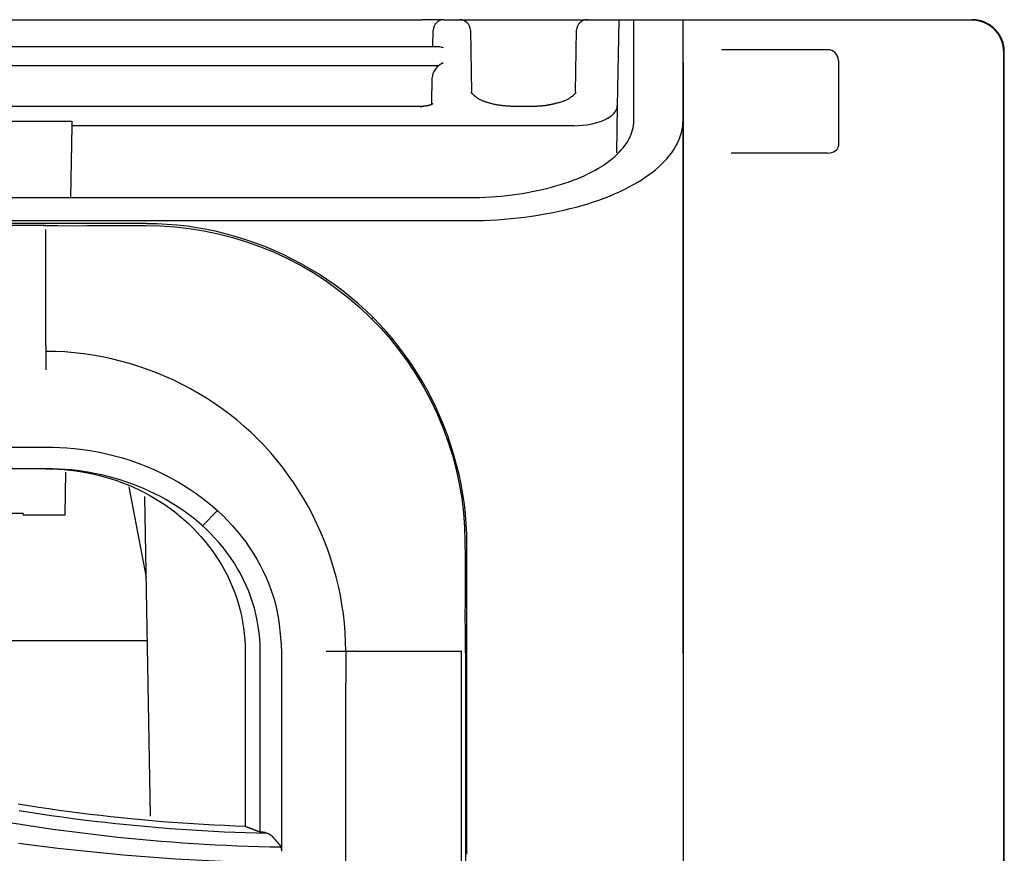
# Model space of a CAD drawing. Units: millimetres. Extents: x 0 to 5764, y 0 to 4111.
# Drawn here: x 1476 to 1522, y 2929 to 2968 of the extents above; entities that cross this region are included whole.
import ezdxf

# ---------------------------------------------------------------- set-up
doc = ezdxf.new("R2010")
doc.units = ezdxf.units.MM
doc.layers.add('LG-Product', color=3, linetype='Continuous')

msp = doc.modelspace()

# ---------------------------------------------------------------- linework, layer by layer
at = {"layer": 'LG-Product', "linetype": 'Continuous'}
for p, q in [((1457.831, 2967.751), (1494.971, 2967.751)), ((1495.971, 2967.751), (1494.971, 2967.751)), ((1495.971, 2967.751), (1495.972, 2967.751)), ((1495.972, 2967.751), (1496.71, 2967.751)), ((1496.71, 2967.751), (1496.711, 2967.751)), ((1496.711, 2967.751), (1499.211, 2967.751)), ((1499.211, 2967.751), (1500.171, 2967.751)), ((1500.171, 2967.751), (1502.671, 2967.751)), ((1502.671, 2967.751), (1502.672, 2967.751)), ((1502.672, 2967.751), (1504.141, 2967.751)), ((1504.141, 2967.751), (1504.071, 2963.728)), ((1504.141, 2967.751), (1504.841, 2967.751)), ((1504.841, 2967.751), (1507.141, 2967.751)), ((1504.841, 2963.046), (1504.841, 2967.751)), ((1507.141, 2963.046), (1507.141, 2967.751)), ((1495.457, 2966.48), (1495.471, 2967.26)), ((1497.211, 2967.26), (1497.262, 2964.368)), ((1502.12, 2964.368), (1502.171, 2967.26)), ((1495.739, 2966.48), (1457.063, 2966.48)), ((1513.891, 2966.351), (1508.937, 2966.351)), ((1495.72, 2965.599), (1457.082, 2965.599)), ((1514.391, 2965.851), (1514.391, 2962.976)), ((1495.411, 2963.821), (1495.432, 2965.056)), ((1494.9, 2963.703), (1457.902, 2963.703)), ((1494.9, 2963.703), (1494.9, 2963.656)), ((1500.101, 2963.703), (1499.282, 2963.703)), ((1504.071, 2963.728), (1504.033, 2961.542)), ((1462.207, 2963.011), (1478.595, 2963.011)), ((1478.592, 2962.803), (1478.533, 2959.447)), ((1478.595, 2963.011), (1478.592, 2962.803)), ((1502.055, 2962.803), (1478.592, 2962.803)), ((1514.391, 2962.976), (1514.391, 2961.85)), ((1513.891, 2961.528), (1509.391, 2961.528)), ((1103.891, 2959.447), (1497.141, 2959.447)), ((730.391, 2958.165), (1477.392, 2958.165)), ((1103.891, 2958.373), (1497.141, 2958.373)), ((1482.091, 2958.232), (1482.091, 2958.23)), ((1492.629, 2953.803), (1492.672, 2953.845)), ((730.383, 2947.804), (1477.4, 2947.804)), ((1477.4, 2946.791), (1418.137, 2946.791)), ((1478.309, 2946.632), (1478.274, 2944.624)), ((1481.253, 2945.942), (1482.075, 2941.71)), ((1482.27, 2930.579), (1482.009, 2945.495)), ((1485.396, 2944.837), (1484.699, 2944.124)), ((1476.326, 2944.708), (1464.476, 2944.708)), ((1476.326, 2944.708), (1476.328, 2944.624)), ((1478.274, 2944.624), (1476.328, 2944.624)), ((1482.126, 2938.766), (1460.573, 2938.766))]:
    msp.add_line(p, q, dxfattribs=at)
for points in [[(1507.162, 2928.055), (1507.161, 2929.02), (1507.16, 2929.984), (1507.16, 2930.947), (1507.159, 2931.908), (1507.158, 2932.869), (1507.157, 2933.829), (1507.156, 2934.788), (1507.155, 2935.746), (1507.154, 2936.703), (1507.154, 2937.659), (1507.153, 2938.614), (1507.152, 2939.568), (1507.151, 2940.521), (1507.151, 2941.473), (1507.15, 2942.425), (1507.149, 2943.375), (1507.149, 2944.325), (1507.148, 2945.274), (1507.147, 2946.222), (1507.147, 2947.168), (1507.146, 2948.114), (1507.146, 2949.059), (1507.145, 2950.003), (1507.145, 2950.947), (1507.144, 2951.889), (1507.144, 2952.83), (1507.144, 2953.77), (1507.143, 2954.709), (1507.143, 2955.647), (1507.143, 2956.584), (1507.142, 2957.52), (1507.142, 2958.455), (1507.142, 2959.389), (1507.142, 2960.322), (1507.142, 2961.254), (1507.141, 2962.185), (1507.141, 2963.115), (1507.141, 2964.044), (1507.141, 2964.972), (1507.141, 2965.9), (1507.141, 2966.826), (1507.141, 2967.751)], [(1507.141, 2967.751), (1507.15, 2967.751), (1507.178, 2967.751), (1507.224, 2967.751), (1507.288, 2967.751), (1507.37, 2967.751), (1507.471, 2967.751), (1507.589, 2967.751), (1507.726, 2967.751), (1507.882, 2967.751), (1508.055, 2967.751), (1508.247, 2967.751), (1508.457, 2967.751), (1508.685, 2967.751), (1508.932, 2967.751), (1509.197, 2967.751), (1509.48, 2967.751), (1509.781, 2967.751), (1510.101, 2967.751), (1510.439, 2967.751), (1510.795, 2967.751), (1511.169, 2967.751), (1511.562, 2967.751), (1511.973, 2967.751), (1512.402, 2967.751), (1512.849, 2967.751), (1513.315, 2967.751), (1513.796, 2967.751), (1514.029, 2967.751), (1514.268, 2967.751), (1514.513, 2967.751), (1514.764, 2967.751), (1515.02, 2967.751), (1515.283, 2967.751), (1515.551, 2967.751), (1515.825, 2967.751), (1516.105, 2967.751), (1516.391, 2967.751), (1516.683, 2967.751), (1516.98, 2967.751), (1517.284, 2967.751), (1517.593, 2967.751), (1517.908, 2967.751), (1518.229, 2967.751), (1518.556, 2967.751), (1518.889, 2967.751), (1519.228, 2967.751), (1519.572, 2967.751), (1519.923, 2967.751), (1520.279, 2967.751), (1520.641, 2967.751)], [(1520.595, 2967.751), (1520.613, 2967.751), (1520.63, 2967.75), (1520.647, 2967.75), (1520.665, 2967.749), (1520.682, 2967.748), (1520.699, 2967.747), (1520.716, 2967.746), (1520.733, 2967.745), (1520.751, 2967.743), (1520.768, 2967.741), (1520.785, 2967.739), (1520.802, 2967.737), (1520.819, 2967.734), (1520.836, 2967.732), (1520.853, 2967.729), (1520.869, 2967.726), (1520.886, 2967.722), (1520.903, 2967.719), (1520.92, 2967.715), (1520.937, 2967.712), (1520.953, 2967.708), (1520.97, 2967.703), (1520.987, 2967.699), (1521.003, 2967.694), (1521.02, 2967.69), (1521.036, 2967.685), (1521.053, 2967.68), (1521.069, 2967.674), (1521.086, 2967.669), (1521.102, 2967.663), (1521.119, 2967.657), (1521.135, 2967.651), (1521.151, 2967.644), (1521.167, 2967.638), (1521.183, 2967.631), (1521.199, 2967.624), (1521.215, 2967.617), (1521.231, 2967.61), (1521.246, 2967.603), (1521.262, 2967.595), (1521.277, 2967.587), (1521.292, 2967.579), (1521.308, 2967.571), (1521.323, 2967.563), (1521.338, 2967.555), (1521.353, 2967.546), (1521.368, 2967.537), (1521.383, 2967.528), (1521.398, 2967.519), (1521.412, 2967.509)], [(1522.141, 2966.251), (1522.14, 2966.298), (1522.138, 2966.345), (1522.134, 2966.392), (1522.129, 2966.439), (1522.123, 2966.485), (1522.115, 2966.532), (1522.105, 2966.578), (1522.094, 2966.623), (1522.082, 2966.669), (1522.068, 2966.714), (1522.053, 2966.759), (1522.036, 2966.803), (1522.018, 2966.847), (1521.998, 2966.889), (1521.978, 2966.932), (1521.956, 2966.973), (1521.933, 2967.014), (1521.908, 2967.054), (1521.882, 2967.093), (1521.855, 2967.132), (1521.827, 2967.17), (1521.797, 2967.207), (1521.767, 2967.243), (1521.735, 2967.277), (1521.702, 2967.311), (1521.668, 2967.344), (1521.634, 2967.375), (1521.598, 2967.406), (1521.562, 2967.435), (1521.524, 2967.464), (1521.485, 2967.491), (1521.446, 2967.517), (1521.405, 2967.542), (1521.364, 2967.565), (1521.323, 2967.587), (1521.281, 2967.608), (1521.238, 2967.627), (1521.195, 2967.645), (1521.151, 2967.662), (1521.106, 2967.677), (1521.061, 2967.691), (1521.016, 2967.703), (1520.97, 2967.714), (1520.923, 2967.724), (1520.877, 2967.732), (1520.83, 2967.739), (1520.783, 2967.744), (1520.736, 2967.748), (1520.689, 2967.75), (1520.641, 2967.751)], [(1521.412, 2967.509), (1521.437, 2967.493), (1521.462, 2967.476), (1521.486, 2967.459), (1521.51, 2967.441), (1521.533, 2967.422), (1521.556, 2967.403), (1521.579, 2967.384), (1521.602, 2967.364), (1521.624, 2967.344), (1521.645, 2967.323), (1521.666, 2967.302), (1521.687, 2967.28), (1521.708, 2967.259), (1521.727, 2967.236), (1521.747, 2967.214), (1521.766, 2967.191), (1521.784, 2967.167), (1521.802, 2967.143), (1521.82, 2967.119), (1521.837, 2967.095), (1521.853, 2967.07), (1521.869, 2967.045), (1521.885, 2967.019), (1521.9, 2966.993), (1521.915, 2966.967), (1521.929, 2966.941), (1521.942, 2966.914), (1521.955, 2966.887), (1521.968, 2966.86), (1521.979, 2966.832), (1521.991, 2966.805), (1522.001, 2966.777), (1522.012, 2966.749), (1522.021, 2966.721), (1522.03, 2966.693), (1522.039, 2966.664), (1522.047, 2966.635), (1522.054, 2966.606), (1522.061, 2966.577), (1522.067, 2966.548), (1522.073, 2966.518), (1522.078, 2966.489), (1522.082, 2966.459), (1522.086, 2966.43), (1522.089, 2966.4), (1522.092, 2966.37), (1522.094, 2966.34), (1522.096, 2966.31), (1522.097, 2966.281), (1522.097, 2966.251)], [(1522.097, 2966.251), (1522.097, 2962.531), (1522.097, 2958.81), (1522.097, 2955.09), (1522.097, 2951.369), (1522.097, 2947.649), (1522.097, 2943.928), (1522.097, 2940.208), (1522.097, 2936.489), (1522.097, 2932.77), (1522.098, 2929.051), (1522.098, 2925.334), (1522.098, 2921.617), (1522.099, 2917.901), (1522.099, 2914.186), (1522.099, 2910.472), (1522.1, 2906.759), (1522.1, 2903.048), (1522.101, 2899.337), (1522.101, 2895.629), (1522.102, 2891.916), (1522.103, 2888.205)], [(1522.141, 2889.692), (1522.141, 2893.698), (1522.141, 2897.711), (1522.141, 2901.728), (1522.141, 2905.749), (1522.141, 2909.774), (1522.141, 2913.801), (1522.141, 2917.83), (1522.141, 2921.861), (1522.141, 2925.893), (1522.141, 2929.927), (1522.141, 2933.961), (1522.141, 2937.996), (1522.141, 2942.032), (1522.141, 2946.068), (1522.141, 2950.104), (1522.141, 2954.14), (1522.141, 2958.177), (1522.141, 2962.214), (1522.141, 2966.251)], [(1507.141, 2965.751), (1507.141, 2965.711), (1507.141, 2965.671), (1507.141, 2965.631), (1507.141, 2965.591), (1507.141, 2965.551), (1507.141, 2965.511), (1507.141, 2965.471), (1507.141, 2965.431), (1507.141, 2965.391), (1507.141, 2965.351), (1507.141, 2965.311), (1507.141, 2965.271), (1507.141, 2965.231), (1507.141, 2965.191), (1507.141, 2965.151), (1507.141, 2965.111), (1507.141, 2965.071), (1507.141, 2965.031), (1507.141, 2964.991), (1507.141, 2964.951), (1507.141, 2964.911), (1507.141, 2964.871), (1507.141, 2964.831), (1507.141, 2964.791), (1507.141, 2964.751), (1507.141, 2964.711), (1507.141, 2964.671), (1507.141, 2964.631), (1507.141, 2964.591), (1507.141, 2964.551), (1507.141, 2964.511), (1507.141, 2964.471), (1507.141, 2964.431), (1507.141, 2964.391), (1507.141, 2964.351), (1507.141, 2964.311), (1507.141, 2964.271), (1507.141, 2964.231), (1507.141, 2964.191), (1507.141, 2964.151), (1507.141, 2964.111), (1507.141, 2964.071), (1507.141, 2964.031), (1507.141, 2963.991), (1507.141, 2963.951), (1507.141, 2963.911), (1507.141, 2963.871), (1507.141, 2963.831), (1507.141, 2963.791), (1507.141, 2963.751)], [(1497.527, 2964.098), (1497.514, 2964.108), (1497.501, 2964.118), (1497.489, 2964.128), (1497.477, 2964.137), (1497.465, 2964.147), (1497.454, 2964.156), (1497.442, 2964.165), (1497.432, 2964.174), (1497.421, 2964.183), (1497.411, 2964.191), (1497.401, 2964.199), (1497.391, 2964.208), (1497.382, 2964.215), (1497.373, 2964.223), (1497.365, 2964.231), (1497.356, 2964.238), (1497.348, 2964.245), (1497.341, 2964.252), (1497.333, 2964.258), (1497.326, 2964.265), (1497.319, 2964.271), (1497.313, 2964.277), (1497.307, 2964.283), (1497.301, 2964.289), (1497.296, 2964.294), (1497.29, 2964.3), (1497.286, 2964.305), (1497.281, 2964.31), (1497.277, 2964.314), (1497.273, 2964.319), (1497.269, 2964.323), (1497.266, 2964.327), (1497.263, 2964.331), (1497.261, 2964.335), (1497.258, 2964.339), (1497.256, 2964.342), (1497.255, 2964.345), (1497.253, 2964.348), (1497.252, 2964.351), (1497.252, 2964.353), (1497.251, 2964.356), (1497.251, 2964.358), (1497.251, 2964.36), (1497.252, 2964.361), (1497.253, 2964.363), (1497.254, 2964.364), (1497.255, 2964.365), (1497.257, 2964.366), (1497.259, 2964.367), (1497.262, 2964.368)], [(1502.12, 2964.368), (1502.124, 2964.367), (1502.127, 2964.365), (1502.129, 2964.364), (1502.13, 2964.361), (1502.13, 2964.358), (1502.129, 2964.355), (1502.128, 2964.351), (1502.126, 2964.347), (1502.123, 2964.342), (1502.12, 2964.336), (1502.115, 2964.33), (1502.11, 2964.324), (1502.104, 2964.316), (1502.098, 2964.309), (1502.09, 2964.3), (1502.082, 2964.291), (1502.074, 2964.281), (1502.064, 2964.271), (1502.054, 2964.26), (1502.043, 2964.249), (1502.031, 2964.237), (1502.018, 2964.225), (1502.004, 2964.213), (1501.99, 2964.2), (1501.975, 2964.187), (1501.958, 2964.173), (1501.941, 2964.159), (1501.923, 2964.145), (1501.904, 2964.131), (1501.884, 2964.116), (1501.863, 2964.102), (1501.841, 2964.087), (1501.818, 2964.072), (1501.794, 2964.057), (1501.769, 2964.042), (1501.743, 2964.028), (1501.716, 2964.013), (1501.687, 2963.999), (1501.658, 2963.984), (1501.627, 2963.971), (1501.595, 2963.957), (1501.562, 2963.944), (1501.527, 2963.931), (1501.491, 2963.919), (1501.454, 2963.907), (1501.415, 2963.896), (1501.375, 2963.886), (1501.334, 2963.876), (1501.291, 2963.867), (1501.247, 2963.858)], [(1495.462, 2963.828), (1495.462, 2963.828), (1495.461, 2963.827), (1495.46, 2963.826), (1495.458, 2963.824), (1495.455, 2963.823), (1495.452, 2963.821), (1495.448, 2963.818), (1495.444, 2963.815), (1495.44, 2963.813), (1495.434, 2963.81), (1495.428, 2963.806), (1495.422, 2963.803), (1495.415, 2963.799), (1495.408, 2963.796), (1495.4, 2963.792), (1495.392, 2963.789), (1495.383, 2963.785), (1495.374, 2963.781), (1495.364, 2963.777), (1495.354, 2963.773), (1495.343, 2963.769), (1495.332, 2963.766), (1495.32, 2963.762), (1495.309, 2963.758), (1495.296, 2963.755), (1495.283, 2963.751), (1495.27, 2963.747), (1495.257, 2963.744), (1495.243, 2963.741), (1495.229, 2963.737), (1495.215, 2963.734), (1495.2, 2963.731), (1495.185, 2963.728), (1495.169, 2963.725), (1495.154, 2963.723), (1495.138, 2963.72), (1495.122, 2963.718), (1495.106, 2963.716), (1495.089, 2963.714), (1495.072, 2963.712), (1495.056, 2963.71), (1495.039, 2963.709), (1495.022, 2963.707), (1495.005, 2963.706), (1494.987, 2963.705), (1494.97, 2963.704), (1494.953, 2963.704), (1494.935, 2963.703), (1494.918, 2963.703), (1494.9, 2963.703)], [(1499.282, 2963.703), (1499.237, 2963.703), (1499.192, 2963.704), (1499.148, 2963.705), (1499.104, 2963.707), (1499.061, 2963.709), (1499.018, 2963.711), (1498.975, 2963.713), (1498.932, 2963.716), (1498.89, 2963.719), (1498.848, 2963.723), (1498.806, 2963.726), (1498.765, 2963.731), (1498.724, 2963.735), (1498.684, 2963.74), (1498.643, 2963.745), (1498.603, 2963.751), (1498.564, 2963.757), (1498.525, 2963.763), (1498.486, 2963.769), (1498.447, 2963.776), (1498.409, 2963.784), (1498.371, 2963.791), (1498.333, 2963.799), (1498.296, 2963.807), (1498.259, 2963.816), (1498.222, 2963.825), (1498.186, 2963.834), (1498.149, 2963.843), (1498.114, 2963.853), (1498.078, 2963.863), (1498.043, 2963.874), (1498.007, 2963.885), (1497.973, 2963.896), (1497.938, 2963.907), (1497.904, 2963.919), (1497.871, 2963.93), (1497.838, 2963.942), (1497.806, 2963.954), (1497.775, 2963.966), (1497.746, 2963.979), (1497.717, 2963.991), (1497.689, 2964.003), (1497.663, 2964.016), (1497.638, 2964.028), (1497.615, 2964.04), (1497.594, 2964.052), (1497.574, 2964.064), (1497.556, 2964.075), (1497.541, 2964.087), (1497.527, 2964.098)], [(1501.247, 2963.858), (1501.227, 2963.852), (1501.207, 2963.846), (1501.187, 2963.84), (1501.167, 2963.834), (1501.146, 2963.828), (1501.126, 2963.823), (1501.105, 2963.817), (1501.084, 2963.812), (1501.063, 2963.807), (1501.042, 2963.802), (1501.021, 2963.797), (1500.999, 2963.792), (1500.978, 2963.788), (1500.956, 2963.783), (1500.935, 2963.779), (1500.913, 2963.774), (1500.891, 2963.77), (1500.869, 2963.766), (1500.847, 2963.762), (1500.825, 2963.758), (1500.802, 2963.755), (1500.78, 2963.751), (1500.757, 2963.748), (1500.734, 2963.745), (1500.711, 2963.741), (1500.688, 2963.738), (1500.665, 2963.736), (1500.642, 2963.733), (1500.619, 2963.73), (1500.595, 2963.728), (1500.572, 2963.725), (1500.548, 2963.723), (1500.524, 2963.721), (1500.5, 2963.719), (1500.476, 2963.717), (1500.452, 2963.715), (1500.428, 2963.713), (1500.403, 2963.712), (1500.379, 2963.71), (1500.354, 2963.709), (1500.329, 2963.708), (1500.304, 2963.707), (1500.279, 2963.706), (1500.254, 2963.705), (1500.229, 2963.704), (1500.203, 2963.704), (1500.178, 2963.703), (1500.152, 2963.703), (1500.126, 2963.703), (1500.101, 2963.703)], [(1507.141, 2963.751), (1507.141, 2963.609), (1507.141, 2963.467), (1507.141, 2963.326), (1507.141, 2963.186), (1507.141, 2963.047), (1507.141, 2962.908), (1507.142, 2962.77), (1507.142, 2962.633), (1507.142, 2962.497), (1507.142, 2962.361), (1507.142, 2962.226), (1507.142, 2962.093), (1507.142, 2961.962), (1507.142, 2961.834), (1507.142, 2961.707), (1507.142, 2961.583), (1507.142, 2961.461), (1507.142, 2961.341), (1507.142, 2961.223), (1507.142, 2961.107), (1507.142, 2960.993), (1507.142, 2960.882), (1507.142, 2960.774), (1507.142, 2960.669), (1507.142, 2960.568), (1507.142, 2960.47), (1507.142, 2960.375), (1507.142, 2960.284), (1507.142, 2960.196), (1507.142, 2960.111), (1507.142, 2960.03), (1507.142, 2959.952), (1507.142, 2959.877), (1507.142, 2959.807), (1507.142, 2959.741), (1507.142, 2959.679), (1507.142, 2959.621), (1507.142, 2959.567), (1507.142, 2959.517), (1507.142, 2959.472), (1507.142, 2959.43), (1507.142, 2959.393), (1507.142, 2959.359), (1507.142, 2959.33), (1507.142, 2959.306), (1507.142, 2959.286), (1507.142, 2959.271), (1507.142, 2959.26), (1507.142, 2959.253), (1507.142, 2959.251)], [(1507.142, 2959.281), (1507.142, 2959.298), (1507.142, 2959.319), (1507.142, 2959.344), (1507.142, 2959.372), (1507.142, 2959.404), (1507.142, 2959.439), (1507.142, 2959.478), (1507.142, 2959.521), (1507.142, 2959.568), (1507.142, 2959.618), (1507.142, 2959.671), (1507.142, 2959.729), (1507.142, 2959.789), (1507.142, 2959.853), (1507.142, 2959.92), (1507.142, 2959.99), (1507.142, 2960.063), (1507.142, 2960.14), (1507.142, 2960.219), (1507.142, 2960.301), (1507.142, 2960.387), (1507.142, 2960.475), (1507.142, 2960.567), (1507.142, 2960.661), (1507.142, 2960.758), (1507.142, 2960.857), (1507.142, 2960.958), (1507.142, 2961.062), (1507.142, 2961.167), (1507.142, 2961.275), (1507.142, 2961.385), (1507.142, 2961.497), (1507.142, 2961.611), (1507.142, 2961.728), (1507.142, 2961.846), (1507.142, 2961.966), (1507.142, 2962.088), (1507.142, 2962.21), (1507.142, 2962.333), (1507.142, 2962.457), (1507.142, 2962.582), (1507.142, 2962.709), (1507.142, 2962.836), (1507.141, 2962.964), (1507.141, 2963.094), (1507.141, 2963.224), (1507.141, 2963.355), (1507.141, 2963.487), (1507.141, 2963.619), (1507.141, 2963.751)], [(1497.141, 2958.373), (1497.475, 2958.376), (1497.807, 2958.384), (1498.137, 2958.398), (1498.466, 2958.416), (1498.792, 2958.44), (1499.115, 2958.468), (1499.436, 2958.502), (1499.754, 2958.54), (1500.068, 2958.583), (1500.378, 2958.63), (1500.685, 2958.682), (1500.987, 2958.739), (1501.284, 2958.799), (1501.577, 2958.864), (1501.864, 2958.933), (1502.146, 2959.006), (1502.422, 2959.083), (1502.692, 2959.163), (1502.955, 2959.247), (1503.212, 2959.335), (1503.462, 2959.426), (1503.705, 2959.521), (1503.941, 2959.619), (1504.168, 2959.72), (1504.388, 2959.824), (1504.599, 2959.931), (1504.802, 2960.041), (1504.997, 2960.153), (1505.184, 2960.268), (1505.363, 2960.385), (1505.533, 2960.504), (1505.695, 2960.625), (1505.849, 2960.748), (1505.995, 2960.874), (1506.132, 2961.001), (1506.26, 2961.129), (1506.38, 2961.259), (1506.492, 2961.391), (1506.594, 2961.524), (1506.688, 2961.658), (1506.774, 2961.794), (1506.85, 2961.93), (1506.918, 2962.067), (1506.977, 2962.205), (1507.027, 2962.344), (1507.068, 2962.484), (1507.1, 2962.624), (1507.123, 2962.764), (1507.136, 2962.905), (1507.141, 2963.046)], [(1497.141, 2959.447), (1497.398, 2959.449), (1497.654, 2959.455), (1497.908, 2959.465), (1498.161, 2959.48), (1498.412, 2959.498), (1498.662, 2959.52), (1498.909, 2959.546), (1499.153, 2959.575), (1499.395, 2959.608), (1499.634, 2959.645), (1499.87, 2959.685), (1500.102, 2959.728), (1500.331, 2959.775), (1500.557, 2959.825), (1500.778, 2959.878), (1500.995, 2959.934), (1501.207, 2959.993), (1501.415, 2960.055), (1501.618, 2960.12), (1501.816, 2960.188), (1502.009, 2960.258), (1502.196, 2960.331), (1502.377, 2960.406), (1502.552, 2960.484), (1502.721, 2960.565), (1502.884, 2960.647), (1503.04, 2960.732), (1503.19, 2960.818), (1503.334, 2960.906), (1503.472, 2960.996), (1503.603, 2961.088), (1503.728, 2961.182), (1503.846, 2961.276), (1503.958, 2961.373), (1504.064, 2961.471), (1504.163, 2961.57), (1504.255, 2961.67), (1504.341, 2961.771), (1504.42, 2961.874), (1504.493, 2961.977), (1504.558, 2962.081), (1504.617, 2962.186), (1504.669, 2962.292), (1504.715, 2962.399), (1504.753, 2962.505), (1504.785, 2962.613), (1504.809, 2962.721), (1504.827, 2962.829), (1504.838, 2962.937), (1504.841, 2963.046)], [(1507.141, 2963.046), (1507.141, 2960.553), (1507.141, 2958.06), (1507.141, 2955.569), (1507.141, 2953.077), (1507.141, 2950.586), (1507.141, 2948.096), (1507.141, 2945.606), (1507.141, 2943.117), (1507.141, 2940.628), (1507.141, 2938.14), (1507.141, 2935.652), (1507.141, 2933.165), (1507.141, 2930.678), (1507.141, 2928.192)], [(1482.091, 2958.232), (725.691, 2958.232)], [(1476.582, 2958.167), (1477.263, 2958.149), (1477.945, 2958.14), (1478.627, 2958.137), (1479.31, 2958.139), (1479.992, 2958.143), (1480.675, 2958.146), (1481.358, 2958.146), (1482.04, 2958.141), (1482.721, 2958.125), (1483.402, 2958.081), (1484.082, 2958.005), (1484.758, 2957.897), (1485.431, 2957.759), (1486.098, 2957.589), (1486.757, 2957.388), (1487.405, 2957.157), (1488.041, 2956.896), (1488.663, 2956.607), (1489.271, 2956.289), (1489.863, 2955.945), (1490.438, 2955.574), (1490.995, 2955.177), (1491.533, 2954.755), (1492.051, 2954.31), (1492.548, 2953.841), (1493.023, 2953.349), (1493.474, 2952.835), (1493.902, 2952.3), (1494.305, 2951.745), (1494.683, 2951.172), (1495.035, 2950.582), (1495.359, 2949.976), (1495.656, 2949.356), (1495.923, 2948.722), (1496.161, 2948.076), (1496.368, 2947.419), (1496.544, 2946.755), (1496.689, 2946.085), (1496.803, 2945.411), (1496.885, 2944.733), (1496.937, 2944.05), (1496.958, 2943.362), (1496.965, 2942.673), (1496.966, 2941.982), (1496.963, 2941.291), (1496.96, 2940.6), (1496.957, 2939.909), (1496.959, 2939.219), (1496.968, 2938.53), (1496.986, 2937.842)], [(1497.05, 2943.271), (1497.042, 2943.739), (1497.019, 2944.206), (1496.981, 2944.673), (1496.927, 2945.138), (1496.859, 2945.602), (1496.776, 2946.064), (1496.679, 2946.524), (1496.568, 2946.98), (1496.442, 2947.433), (1496.303, 2947.882), (1496.149, 2948.327), (1495.983, 2948.767), (1495.803, 2949.202), (1495.61, 2949.631), (1495.403, 2950.054), (1495.185, 2950.471), (1494.953, 2950.88), (1494.709, 2951.282), (1494.453, 2951.676), (1494.185, 2952.061), (1493.905, 2952.438), (1493.614, 2952.805), (1493.311, 2953.163), (1492.996, 2953.51), (1492.671, 2953.846), (1492.335, 2954.172), (1491.988, 2954.487), (1491.632, 2954.79), (1491.266, 2955.082), (1490.891, 2955.362), (1490.507, 2955.63), (1490.115, 2955.886), (1489.715, 2956.13), (1489.308, 2956.362), (1488.893, 2956.581), (1488.472, 2956.788), (1488.044, 2956.981), (1487.611, 2957.161), (1487.172, 2957.328), (1486.727, 2957.481), (1486.279, 2957.621), (1485.825, 2957.747), (1485.368, 2957.859), (1484.907, 2957.956), (1484.443, 2958.039), (1483.977, 2958.107), (1483.508, 2958.161), (1483.037, 2958.199), (1482.565, 2958.222), (1482.091, 2958.23)], [(1477.391, 2952.679), (1477.391, 2952.758), (1477.391, 2952.839), (1477.391, 2952.92), (1477.391, 2953.003), (1477.391, 2953.088), (1477.391, 2953.173), (1477.391, 2953.26), (1477.391, 2953.347), (1477.391, 2953.436), (1477.391, 2953.526), (1477.391, 2953.618), (1477.391, 2953.71), (1477.391, 2953.803), (1477.391, 2953.898), (1477.391, 2953.994), (1477.391, 2954.091), (1477.391, 2954.189), (1477.391, 2954.288), (1477.391, 2954.388), (1477.391, 2954.489), (1477.391, 2954.591), (1477.391, 2954.694), (1477.391, 2954.798), (1477.391, 2954.904), (1477.391, 2955.01), (1477.391, 2955.117), (1477.391, 2955.225), (1477.391, 2955.335), (1477.391, 2955.445), (1477.391, 2955.556), (1477.391, 2955.668), (1477.391, 2955.781), (1477.391, 2955.895), (1477.391, 2956.009), (1477.391, 2956.125), (1477.391, 2956.241), (1477.391, 2956.358), (1477.391, 2956.477), (1477.391, 2956.596), (1477.391, 2956.715), (1477.391, 2956.836), (1477.391, 2956.957), (1477.391, 2957.079), (1477.391, 2957.202), (1477.391, 2957.325), (1477.391, 2957.449), (1477.391, 2957.574), (1477.391, 2957.7), (1477.391, 2957.826), (1477.391, 2957.953)], [(1477.4, 2951.402), (1477.399, 2951.433), (1477.399, 2951.464), (1477.399, 2951.495), (1477.399, 2951.525), (1477.399, 2951.556), (1477.399, 2951.586), (1477.398, 2951.617), (1477.398, 2951.647), (1477.398, 2951.678), (1477.398, 2951.708), (1477.398, 2951.738), (1477.398, 2951.768), (1477.397, 2951.798), (1477.397, 2951.827), (1477.397, 2951.856), (1477.397, 2951.886), (1477.397, 2951.915), (1477.397, 2951.943), (1477.396, 2951.972), (1477.396, 2952), (1477.396, 2952.028), (1477.396, 2952.056), (1477.396, 2952.083), (1477.396, 2952.11), (1477.395, 2952.137), (1477.395, 2952.164), (1477.395, 2952.19), (1477.395, 2952.216), (1477.395, 2952.241), (1477.395, 2952.266), (1477.394, 2952.291), (1477.394, 2952.316), (1477.394, 2952.34), (1477.394, 2952.363), (1477.394, 2952.386), (1477.393, 2952.409), (1477.393, 2952.432), (1477.393, 2952.453), (1477.393, 2952.475), (1477.393, 2952.496), (1477.393, 2952.516), (1477.392, 2952.536), (1477.392, 2952.556), (1477.392, 2952.575), (1477.392, 2952.594), (1477.392, 2952.612), (1477.392, 2952.629), (1477.391, 2952.646), (1477.391, 2952.663), (1477.391, 2952.679)], [(1491.394, 2938.261), (1491.384, 2938.705), (1491.363, 2939.146), (1491.327, 2939.585), (1491.277, 2940.021), (1491.214, 2940.455), (1491.137, 2940.886), (1491.046, 2941.314), (1490.942, 2941.74), (1490.825, 2942.163), (1490.695, 2942.583), (1490.551, 2943), (1490.395, 2943.412), (1490.226, 2943.819), (1490.045, 2944.221), (1489.852, 2944.618), (1489.646, 2945.008), (1489.429, 2945.392), (1489.2, 2945.768), (1488.96, 2946.138), (1488.708, 2946.499), (1488.446, 2946.852), (1488.172, 2947.197), (1487.888, 2947.532), (1487.594, 2947.857), (1487.289, 2948.172), (1486.975, 2948.477), (1486.65, 2948.771), (1486.316, 2949.054), (1485.974, 2949.327), (1485.622, 2949.589), (1485.263, 2949.84), (1484.895, 2950.08), (1484.52, 2950.308), (1484.138, 2950.525), (1483.75, 2950.729), (1483.355, 2950.922), (1482.954, 2951.103), (1482.548, 2951.272), (1482.136, 2951.428), (1481.72, 2951.571), (1481.299, 2951.702), (1480.875, 2951.819), (1480.446, 2951.924), (1480.015, 2952.015), (1479.582, 2952.093), (1479.146, 2952.156), (1478.709, 2952.206), (1478.271, 2952.242), (1477.833, 2952.264), (1477.394, 2952.271)], [(1477.4, 2947.804), (1477.723, 2947.794), (1478.045, 2947.782), (1478.367, 2947.764), (1478.689, 2947.739), (1479.01, 2947.705), (1479.33, 2947.66), (1479.648, 2947.606), (1479.965, 2947.544), (1480.28, 2947.474), (1480.594, 2947.396), (1480.905, 2947.311), (1481.214, 2947.217), (1481.521, 2947.114), (1481.825, 2947.004), (1482.126, 2946.885), (1482.425, 2946.757), (1482.72, 2946.622), (1483.011, 2946.478), (1483.298, 2946.326), (1483.581, 2946.166), (1483.858, 2945.998), (1484.131, 2945.823), (1484.399, 2945.639), (1484.661, 2945.448), (1484.916, 2945.249), (1485.166, 2945.042), (1485.409, 2944.828), (1485.644, 2944.607), (1485.872, 2944.378), (1486.092, 2944.141), (1486.304, 2943.898), (1486.508, 2943.647), (1486.702, 2943.389), (1486.887, 2943.124), (1487.063, 2942.853), (1487.23, 2942.576), (1487.387, 2942.293), (1487.535, 2942.004), (1487.672, 2941.71), (1487.799, 2941.412), (1487.913, 2941.109), (1488.015, 2940.802), (1488.103, 2940.491), (1488.176, 2940.177), (1488.234, 2939.861), (1488.28, 2939.542), (1488.317, 2939.221), (1488.346, 2938.899), (1488.37, 2938.576), (1488.391, 2938.253)], [(1477.4, 2946.791), (1477.68, 2946.787), (1477.96, 2946.776), (1478.24, 2946.756), (1478.519, 2946.729), (1478.797, 2946.694), (1479.074, 2946.652), (1479.35, 2946.602), (1479.624, 2946.544), (1479.897, 2946.478), (1480.167, 2946.405), (1480.436, 2946.324), (1480.702, 2946.236), (1480.965, 2946.139), (1481.226, 2946.036), (1481.483, 2945.925), (1481.737, 2945.806), (1481.988, 2945.68), (1482.234, 2945.547), (1482.477, 2945.407), (1482.716, 2945.26), (1482.95, 2945.105), (1483.179, 2944.944), (1483.403, 2944.776), (1483.622, 2944.601), (1483.835, 2944.419), (1484.043, 2944.231), (1484.245, 2944.036), (1484.44, 2943.835), (1484.629, 2943.628), (1484.811, 2943.414), (1484.987, 2943.196), (1485.154, 2942.971), (1485.315, 2942.741), (1485.467, 2942.506), (1485.612, 2942.266), (1485.748, 2942.021), (1485.876, 2941.772), (1485.995, 2941.518), (1486.105, 2941.261), (1486.206, 2940.999), (1486.298, 2940.734), (1486.38, 2940.466), (1486.453, 2940.196), (1486.516, 2939.923), (1486.57, 2939.647), (1486.614, 2939.37), (1486.648, 2939.092), (1486.672, 2938.813), (1486.686, 2938.533), (1486.691, 2938.253)], [(1487.395, 2938.262), (1487.39, 2938.554), (1487.373, 2938.845), (1487.346, 2939.136), (1487.307, 2939.425), (1487.258, 2939.713), (1487.197, 2939.998), (1487.125, 2940.281), (1487.042, 2940.561), (1486.948, 2940.838), (1486.844, 2941.11), (1486.73, 2941.379), (1486.605, 2941.643), (1486.47, 2941.902), (1486.326, 2942.156), (1486.172, 2942.404), (1486.01, 2942.646), (1485.838, 2942.883), (1485.659, 2943.113), (1485.472, 2943.337), (1485.277, 2943.555), (1485.075, 2943.766), (1484.866, 2943.97), (1484.651, 2944.167), (1484.43, 2944.357), (1484.203, 2944.541), (1483.97, 2944.717), (1483.732, 2944.886), (1483.49, 2945.048), (1483.243, 2945.203), (1482.991, 2945.351), (1482.735, 2945.491), (1482.476, 2945.624), (1482.212, 2945.751), (1481.946, 2945.87), (1481.676, 2945.981), (1481.403, 2946.086), (1481.128, 2946.183), (1480.85, 2946.273), (1480.57, 2946.356), (1480.288, 2946.432), (1480.004, 2946.5), (1479.719, 2946.561), (1479.432, 2946.615), (1479.144, 2946.662), (1478.855, 2946.702), (1478.565, 2946.734), (1478.274, 2946.759), (1477.983, 2946.777), (1477.691, 2946.788), (1477.4, 2946.791)], [(1497.05, 2928.806), (1497.05, 2930.612), (1497.05, 2932.419), (1497.05, 2934.226), (1497.05, 2936.034), (1497.05, 2937.842), (1497.05, 2939.651), (1497.05, 2941.461), (1497.05, 2943.271)], [(1486.691, 2938.253), (1486.69, 2938.09), (1486.69, 2937.927), (1486.69, 2937.764), (1486.69, 2937.601), (1486.69, 2937.438), (1486.69, 2937.275), (1486.69, 2937.112), (1486.69, 2936.949), (1486.69, 2936.786), (1486.69, 2936.623), (1486.69, 2936.46), (1486.69, 2936.297), (1486.69, 2936.134), (1486.69, 2935.971), (1486.69, 2935.808), (1486.69, 2935.646), (1486.69, 2935.483), (1486.69, 2935.32), (1486.69, 2935.157), (1486.69, 2934.994), (1486.69, 2934.831), (1486.69, 2934.668), (1486.69, 2934.505), (1486.69, 2934.342), (1486.69, 2934.179), (1486.69, 2934.016), (1486.69, 2933.853), (1486.69, 2933.69), (1486.69, 2933.528), (1486.69, 2933.365), (1486.69, 2933.202), (1486.69, 2933.039), (1486.69, 2932.876), (1486.69, 2932.713), (1486.69, 2932.55), (1486.69, 2932.387), (1486.69, 2932.224), (1486.69, 2932.062), (1486.69, 2931.899), (1486.69, 2931.736), (1486.69, 2931.573), (1486.69, 2931.41), (1486.69, 2931.247), (1486.69, 2931.084), (1486.69, 2930.921), (1486.69, 2930.759), (1486.69, 2930.596), (1486.69, 2930.433), (1486.69, 2930.27), (1486.69, 2930.107)], [(1487.391, 2929.84), (1487.391, 2930.009), (1487.391, 2930.178), (1487.391, 2930.347), (1487.391, 2930.516), (1487.391, 2930.685), (1487.391, 2930.854), (1487.391, 2931.023), (1487.391, 2931.191), (1487.391, 2931.36), (1487.391, 2931.529), (1487.391, 2931.698), (1487.391, 2931.867), (1487.391, 2932.036), (1487.391, 2932.205), (1487.391, 2932.373), (1487.391, 2932.542), (1487.391, 2932.711), (1487.391, 2932.88), (1487.391, 2933.048), (1487.391, 2933.217), (1487.391, 2933.386), (1487.391, 2933.554), (1487.391, 2933.723), (1487.391, 2933.892), (1487.391, 2934.06), (1487.391, 2934.229), (1487.391, 2934.398), (1487.391, 2934.566), (1487.391, 2934.735), (1487.391, 2934.903), (1487.391, 2935.072), (1487.391, 2935.24), (1487.391, 2935.409), (1487.391, 2935.577), (1487.391, 2935.746), (1487.391, 2935.914), (1487.391, 2936.083), (1487.391, 2936.251), (1487.391, 2936.42), (1487.391, 2936.588), (1487.391, 2936.756), (1487.391, 2936.925), (1487.391, 2937.093), (1487.391, 2937.262), (1487.391, 2937.43), (1487.391, 2937.598), (1487.391, 2937.766), (1487.391, 2937.935), (1487.391, 2938.103), (1487.391, 2938.271)], [(1488.391, 2938.253), (1488.391, 2938.066), (1488.391, 2937.88), (1488.391, 2937.693), (1488.391, 2937.507), (1488.391, 2937.321), (1488.391, 2937.134), (1488.391, 2936.948), (1488.391, 2936.761), (1488.391, 2936.575), (1488.391, 2936.389), (1488.391, 2936.202), (1488.391, 2936.016), (1488.391, 2935.83), (1488.391, 2935.643), (1488.391, 2935.457), (1488.391, 2935.271), (1488.391, 2935.084), (1488.391, 2934.898), (1488.391, 2934.712), (1488.391, 2934.526), (1488.391, 2934.339), (1488.391, 2934.153), (1488.391, 2933.967), (1488.391, 2933.781), (1488.391, 2933.594), (1488.391, 2933.408), (1488.391, 2933.222), (1488.391, 2933.036), (1488.391, 2932.85), (1488.391, 2932.663), (1488.391, 2932.477), (1488.391, 2932.291), (1488.391, 2932.105), (1488.391, 2931.919), (1488.391, 2931.733), (1488.391, 2931.547), (1488.391, 2931.361), (1488.391, 2931.174), (1488.391, 2930.988), (1488.391, 2930.802), (1488.391, 2930.616), (1488.391, 2930.43), (1488.391, 2930.244), (1488.391, 2930.058), (1488.391, 2929.872), (1488.391, 2929.686), (1488.391, 2929.5), (1488.391, 2929.314), (1488.391, 2929.128), (1488.391, 2928.942)], [(1491.793, 2938.271), (1491.777, 2938.271), (1491.761, 2938.27), (1491.744, 2938.27), (1491.726, 2938.269), (1491.708, 2938.269), (1491.69, 2938.268), (1491.67, 2938.268), (1491.651, 2938.267), (1491.63, 2938.267), (1491.61, 2938.266), (1491.588, 2938.266), (1491.567, 2938.265), (1491.544, 2938.265), (1491.521, 2938.264), (1491.498, 2938.264), (1491.474, 2938.263), (1491.45, 2938.263), (1491.426, 2938.263), (1491.4, 2938.262), (1491.375, 2938.262), (1491.349, 2938.261), (1491.323, 2938.261), (1491.296, 2938.261), (1491.269, 2938.26), (1491.241, 2938.26), (1491.214, 2938.26), (1491.185, 2938.259), (1491.157, 2938.259), (1491.128, 2938.259), (1491.099, 2938.258), (1491.07, 2938.258), (1491.04, 2938.258), (1491.01, 2938.258), (1490.98, 2938.257), (1490.949, 2938.257), (1490.919, 2938.257), (1490.888, 2938.257), (1490.857, 2938.257), (1490.826, 2938.256), (1490.794, 2938.256), (1490.763, 2938.256), (1490.731, 2938.256), (1490.7, 2938.256), (1490.668, 2938.256), (1490.636, 2938.256), (1490.604, 2938.255), (1490.572, 2938.255), (1490.54, 2938.255), (1490.507, 2938.255), (1490.475, 2938.255)], [(1491.393, 2891.528), (1491.393, 2894.427), (1491.393, 2897.33), (1491.393, 2900.238), (1491.392, 2903.149), (1491.392, 2906.063), (1491.392, 2908.98), (1491.391, 2911.9), (1491.391, 2914.823), (1491.39, 2917.748), (1491.389, 2920.675), (1491.388, 2923.603), (1491.387, 2926.532), (1491.388, 2929.463), (1491.39, 2932.395), (1491.395, 2935.328), (1491.404, 2938.262)], [(1491.793, 2938.271), (1491.867, 2938.271), (1491.942, 2938.271), (1492.019, 2938.271), (1492.096, 2938.271), (1492.175, 2938.271), (1492.255, 2938.271), (1492.336, 2938.271), (1492.419, 2938.271), (1492.502, 2938.271), (1492.587, 2938.271), (1492.672, 2938.271), (1492.759, 2938.271), (1492.846, 2938.271), (1492.935, 2938.271), (1493.025, 2938.271), (1493.116, 2938.271), (1493.208, 2938.271), (1493.301, 2938.271), (1493.395, 2938.271), (1493.49, 2938.271), (1493.586, 2938.271), (1493.683, 2938.271), (1493.782, 2938.271), (1493.881, 2938.271), (1493.981, 2938.271), (1494.082, 2938.271), (1494.184, 2938.271), (1494.287, 2938.271), (1494.391, 2938.271), (1494.496, 2938.271), (1494.602, 2938.271), (1494.709, 2938.271), (1494.817, 2938.271), (1494.926, 2938.271), (1495.035, 2938.271), (1495.146, 2938.271), (1495.258, 2938.271), (1495.37, 2938.271), (1495.483, 2938.271), (1495.598, 2938.271), (1495.713, 2938.271), (1495.829, 2938.271), (1495.945, 2938.271), (1496.063, 2938.271), (1496.182, 2938.271), (1496.301, 2938.271), (1496.421, 2938.271), (1496.542, 2938.271), (1496.664, 2938.271), (1496.787, 2938.271)], [(1496.778, 2889.045), (1496.78, 2891.925), (1496.782, 2894.808), (1496.784, 2897.693), (1496.786, 2900.581), (1496.787, 2903.47), (1496.789, 2906.362), (1496.79, 2909.255), (1496.791, 2912.151), (1496.791, 2915.049), (1496.792, 2917.949), (1496.792, 2920.85), (1496.792, 2923.752), (1496.791, 2926.655), (1496.791, 2929.558), (1496.79, 2932.462), (1496.788, 2935.366), (1496.787, 2938.271)], [(1496.982, 2938.279), (1496.982, 2936.57), (1496.982, 2934.862), (1496.982, 2933.153), (1496.982, 2931.445), (1496.982, 2929.737), (1496.981, 2928.029)], [(1476.095, 2931.148), (1476.574, 2931.072), (1477.052, 2930.999), (1477.531, 2930.929), (1478.011, 2930.861), (1478.491, 2930.796), (1478.971, 2930.734), (1479.451, 2930.675), (1479.932, 2930.618), (1480.413, 2930.564), (1480.895, 2930.512), (1481.377, 2930.464), (1481.859, 2930.418), (1482.341, 2930.375), (1482.823, 2930.334), (1483.306, 2930.296), (1483.789, 2930.261), (1484.272, 2930.229), (1484.755, 2930.199), (1485.239, 2930.172), (1485.722, 2930.148), (1486.206, 2930.126), (1486.69, 2930.107)], [(1476.136, 2930.838), (1476.638, 2930.76), (1477.139, 2930.684), (1477.641, 2930.611), (1478.143, 2930.541), (1478.646, 2930.474), (1479.149, 2930.41), (1479.653, 2930.349), (1480.157, 2930.291), (1480.661, 2930.236), (1481.165, 2930.184), (1481.67, 2930.135), (1482.175, 2930.089), (1482.681, 2930.046), (1483.186, 2930.006), (1483.692, 2929.968), (1484.198, 2929.934), (1484.705, 2929.903), (1485.211, 2929.874), (1485.718, 2929.849), (1486.224, 2929.826), (1486.731, 2929.807), (1487.238, 2929.79), (1487.745, 2929.776)], [(1475.701, 2930.282), (1476.203, 2930.201), (1476.706, 2930.123), (1477.209, 2930.047), (1477.712, 2929.975), (1478.216, 2929.906), (1478.72, 2929.839), (1479.225, 2929.776), (1479.73, 2929.715), (1480.235, 2929.658), (1480.741, 2929.603), (1481.247, 2929.551), (1481.753, 2929.502), (1482.259, 2929.457), (1482.766, 2929.414), (1483.273, 2929.374), (1483.78, 2929.337), (1484.288, 2929.303), (1484.796, 2929.272), (1485.303, 2929.244), (1485.811, 2929.219), (1486.319, 2929.197), (1486.828, 2929.178), (1487.336, 2929.162), (1487.844, 2929.149), (1488.353, 2929.138)], [(1486.69, 2930.107), (1486.704, 2930.102), (1486.718, 2930.096), (1486.732, 2930.091), (1486.746, 2930.086), (1486.76, 2930.08), (1486.774, 2930.075), (1486.788, 2930.069), (1486.802, 2930.064), (1486.816, 2930.059), (1486.83, 2930.053), (1486.844, 2930.048), (1486.858, 2930.043), (1486.872, 2930.037), (1486.886, 2930.032), (1486.9, 2930.026), (1486.914, 2930.021), (1486.928, 2930.016), (1486.942, 2930.01), (1486.956, 2930.005), (1486.97, 2930), (1486.984, 2929.994), (1486.998, 2929.989), (1487.012, 2929.984), (1487.026, 2929.978), (1487.041, 2929.973), (1487.055, 2929.967), (1487.069, 2929.962), (1487.083, 2929.957), (1487.097, 2929.951), (1487.111, 2929.946), (1487.125, 2929.941), (1487.139, 2929.935), (1487.153, 2929.93), (1487.167, 2929.925), (1487.181, 2929.919), (1487.195, 2929.914), (1487.209, 2929.909), (1487.223, 2929.904), (1487.237, 2929.898), (1487.251, 2929.893), (1487.265, 2929.888), (1487.279, 2929.882), (1487.293, 2929.877), (1487.307, 2929.872), (1487.321, 2929.866), (1487.335, 2929.861), (1487.349, 2929.856), (1487.363, 2929.85), (1487.377, 2929.845), (1487.391, 2929.84)], [(1487.64, 2929.803), (1487.635, 2929.803), (1487.63, 2929.804), (1487.625, 2929.805), (1487.62, 2929.806), (1487.615, 2929.806), (1487.61, 2929.807), (1487.605, 2929.808), (1487.6, 2929.809), (1487.595, 2929.809), (1487.59, 2929.81), (1487.585, 2929.811), (1487.58, 2929.812), (1487.575, 2929.812), (1487.57, 2929.813), (1487.566, 2929.814), (1487.561, 2929.815), (1487.556, 2929.815), (1487.551, 2929.816), (1487.546, 2929.817), (1487.541, 2929.817), (1487.536, 2929.818), (1487.531, 2929.819), (1487.526, 2929.82), (1487.521, 2929.82), (1487.516, 2929.821), (1487.511, 2929.822), (1487.506, 2929.823), (1487.501, 2929.823), (1487.496, 2929.824), (1487.491, 2929.825), (1487.486, 2929.826), (1487.481, 2929.826), (1487.476, 2929.827), (1487.471, 2929.828), (1487.466, 2929.829), (1487.461, 2929.829), (1487.456, 2929.83), (1487.451, 2929.831), (1487.446, 2929.832), (1487.441, 2929.832), (1487.436, 2929.833), (1487.431, 2929.834), (1487.426, 2929.835), (1487.421, 2929.835), (1487.416, 2929.836), (1487.411, 2929.837), (1487.406, 2929.838), (1487.401, 2929.838), (1487.396, 2929.839), (1487.391, 2929.84)], [(1487.64, 2929.803), (1487.647, 2929.802), (1487.654, 2929.8), (1487.662, 2929.799), (1487.669, 2929.798), (1487.676, 2929.796), (1487.683, 2929.795), (1487.69, 2929.793), (1487.697, 2929.791), (1487.704, 2929.789), (1487.711, 2929.787), (1487.717, 2929.785), (1487.724, 2929.783), (1487.731, 2929.781), (1487.738, 2929.778), (1487.745, 2929.776), (1487.752, 2929.773), (1487.759, 2929.771), (1487.765, 2929.768), (1487.772, 2929.765), (1487.779, 2929.762), (1487.786, 2929.759), (1487.793, 2929.756), (1487.799, 2929.752), (1487.806, 2929.749), (1487.813, 2929.746), (1487.819, 2929.742), (1487.826, 2929.738), (1487.833, 2929.734), (1487.839, 2929.73), (1487.846, 2929.726), (1487.852, 2929.722), (1487.859, 2929.718), (1487.865, 2929.714), (1487.872, 2929.709), (1487.878, 2929.704), (1487.885, 2929.7), (1487.891, 2929.695), (1487.897, 2929.69), (1487.903, 2929.685), (1487.91, 2929.68), (1487.916, 2929.674), (1487.922, 2929.669), (1487.928, 2929.663), (1487.934, 2929.658), (1487.94, 2929.652), (1487.946, 2929.646), (1487.952, 2929.64), (1487.957, 2929.634), (1487.963, 2929.628), (1487.969, 2929.621)], [(1488.357, 2928.384), (1487.743, 2928.394), (1487.129, 2928.408), (1486.515, 2928.425), (1485.901, 2928.447), (1485.287, 2928.473), (1484.673, 2928.502), (1484.06, 2928.535), (1483.447, 2928.572), (1482.834, 2928.613), (1482.221, 2928.657), (1481.608, 2928.706), (1480.996, 2928.757), (1480.384, 2928.813), (1479.773, 2928.872), (1479.162, 2928.936), (1478.551, 2929.002), (1477.941, 2929.073), (1477.331, 2929.147), (1476.722, 2929.225), (1476.113, 2929.307)], [(1487.969, 2929.621), (1487.975, 2929.615), (1487.98, 2929.608), (1487.986, 2929.601), (1487.992, 2929.595), (1487.998, 2929.588), (1488.003, 2929.581), (1488.009, 2929.575), (1488.015, 2929.568), (1488.021, 2929.562), (1488.027, 2929.555), (1488.032, 2929.548), (1488.038, 2929.542), (1488.044, 2929.535), (1488.05, 2929.529), (1488.055, 2929.522), (1488.061, 2929.515), (1488.067, 2929.509), (1488.073, 2929.502), (1488.079, 2929.495), (1488.084, 2929.489), (1488.09, 2929.482), (1488.096, 2929.476), (1488.102, 2929.469), (1488.107, 2929.462), (1488.113, 2929.456), (1488.119, 2929.449), (1488.125, 2929.442), (1488.131, 2929.436), (1488.136, 2929.429), (1488.142, 2929.423), (1488.148, 2929.416), (1488.154, 2929.409), (1488.159, 2929.403), (1488.165, 2929.396), (1488.171, 2929.39), (1488.177, 2929.383), (1488.183, 2929.376), (1488.188, 2929.37), (1488.194, 2929.363), (1488.2, 2929.356), (1488.206, 2929.35), (1488.212, 2929.343), (1488.217, 2929.337), (1488.223, 2929.33), (1488.229, 2929.323), (1488.235, 2929.317), (1488.24, 2929.31), (1488.246, 2929.304), (1488.252, 2929.297), (1488.258, 2929.29)], [(1488.258, 2929.29), (1488.262, 2929.285), (1488.267, 2929.28), (1488.271, 2929.275), (1488.275, 2929.269), (1488.28, 2929.264), (1488.284, 2929.258), (1488.288, 2929.253), (1488.292, 2929.247), (1488.296, 2929.241), (1488.3, 2929.236), (1488.304, 2929.23), (1488.308, 2929.224), (1488.312, 2929.218), (1488.315, 2929.212), (1488.319, 2929.205), (1488.323, 2929.199), (1488.326, 2929.193), (1488.33, 2929.186), (1488.333, 2929.18), (1488.336, 2929.173), (1488.34, 2929.166), (1488.343, 2929.16), (1488.346, 2929.153), (1488.349, 2929.146), (1488.352, 2929.139), (1488.355, 2929.132), (1488.357, 2929.125), (1488.36, 2929.118), (1488.363, 2929.11), (1488.365, 2929.103), (1488.367, 2929.096), (1488.37, 2929.088), (1488.372, 2929.081), (1488.374, 2929.073), (1488.376, 2929.066), (1488.378, 2929.058), (1488.379, 2929.051), (1488.381, 2929.043), (1488.383, 2929.035), (1488.384, 2929.027), (1488.385, 2929.019), (1488.386, 2929.011), (1488.387, 2929.003), (1488.388, 2928.995), (1488.389, 2928.988), (1488.39, 2928.98), (1488.39, 2928.972), (1488.391, 2928.964), (1488.391, 2928.955), (1488.391, 2928.947)]]:
    msp.add_lwpolyline(points, dxfattribs=at)
for centre, start, end in [((1495.971, 2967.251), 90, 179), ((1496.711, 2967.251), 1, 90), ((1502.671, 2967.251), 90, 179), ((1513.891, 2965.851), 0, 90)]:
    msp.add_arc(centre, 0.5, start, end, dxfattribs=at)
for centre, major_axis, ratio, start_param, end_param in [((1495.949, 2965.98), (-0.416, 0.424), 0.637029, 5.28753, 5.723877), ((1495.936, 2965.28), (0.427, 0.42), 0.637029, 1.011473, 2.145937), ((1495.932, 2965.047), (0.01, 0.552), 0.906283, 1.150282, 1.570796), ((1502.071, 2963.728), (2, 0.009), 0.462507, 4.702506, 6.272998), ((1513.891, 2961.85), (0.5, 0), 0.642788, 4.712389, 6.283185)]:
    msp.add_ellipse(centre, major_axis=major_axis, ratio=ratio, start_param=start_param, end_param=end_param, dxfattribs=at)

doc.saveas('drawing.dxf')
